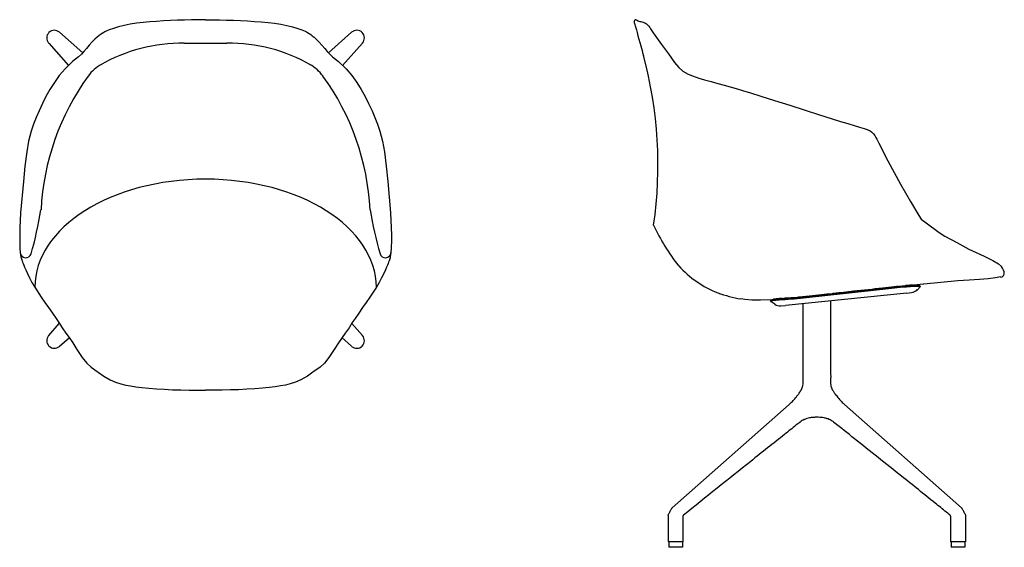
# Model space of a CAD drawing. Units: millimetres. Extents: x 0 to 1602, y -858 to 1500.
# Drawn here: x 0 to 1602, y -858 to 0 of the extents above; entities that cross this region are included whole.
import ezdxf

# ---------------------------------------------------------------- set-up
doc = ezdxf.new("R2010")
doc.units = ezdxf.units.MM
doc.header["$MEASUREMENT"] = 0

# ---------------------------------------------------------------- blocks, each defined once
blk = doc.blocks.new('TOP_2D_UFBP19')
for p, q in [((64.7, -20.1, 0), (102.4, -53.7, 0)), ((540.1, -20.1, 0), (502.4, -53.7, 0)), ((47.1, -37.8, 0), (79.4, -74.2, 0)), ((267.8, -38.1, 0), (337.1, -38.1, 0)), ((557.8, -37.8, 0), (525.4, -74.2, 0)), ((47.1, -513.2, 0), (64.4, -493.5, 0)), ((557.8, -513.2, 0), (540.4, -493.5, 0)), ((64.7, -530.8, 0), (80.8, -516.7, 0)), ((540.1, -530.8, 0), (524, -516.7, 0))]:
    blk.add_line(p, q)
for points in [[(302.4, 0), (291, 0), (279.6, -0.2), (268.2, -0.4), (256.7, -0.8), (245.3, -1.2), (234, -1.8), (222.7, -2.5), (211.7, -3.4), (200.6, -4.4), (190, -5.7), (179.8, -7.3), (170, -9.2), (160.7, -11.5), (152.4, -13.9), (145.5, -16.4), (140.5, -18.6), (138.5, -19.5), (136.6, -20.7), (131.3, -24.1), (128.8, -25.9), (125.9, -28.3), (122.3, -31.6), (118, -36), (113.2, -41.1), (108.5, -46.5), (104.4, -51.6), (100.4, -55.9), (95.7, -60.3), (86.1, -67.9), (73.8, -79.6), (64.3, -90.6), (56.3, -101.7), (49.1, -113.5), (42.7, -124.9), (37, -136.2), (31.5, -148), (26.8, -158.6), (22.4, -169.4), (18.6, -181.1), (14.5, -197.1), (11.3, -214.6), (8.5, -237.9), (6.1, -263.1), (1.5, -313.6), (0.1, -338.3), (-0.1, -349.6), (0, -360), (0.1, -369.4), (0.2, -370.9), (0.7, -379), (1.8, -385.4), (2.2, -387.1), (2.7, -388.7), (3.2, -390.3), (3.8, -392), (4.5, -393.8), (5.3, -395.9), (6.4, -398.6), (7.8, -402), (9.9, -406.6), (12.6, -412.4), (15.9, -419.3), (19.9, -426.9), (24.5, -434.9), (35.1, -451.1), (40.9, -459.4), (46.8, -467.6), (53.2, -477), (59, -485.5), (63.6, -492.3), (68.9, -500.5), (75.1, -509.3), (80.6, -516.3), (86.2, -525.1), (92.9, -536.2), (101.7, -549.2), (109.1, -558.3), (116.2, -564.5), (126, -571.8), (127.8, -572.9), (136.8, -579.3), (147.2, -585.3), (156, -589), (164.5, -591.6), (172.6, -593.7), (180.4, -595.3), (189.1, -596.8), (198.8, -598), (210, -599), (222.3, -599.9), (235.3, -600.7), (248.7, -601.3), (262.2, -601.7), (275.6, -602.1), (289, -602.2), (302.4, -602.3)], [(302.4, 0), (313.8, 0), (325.3, -0.2), (336.7, -0.4), (348.1, -0.8), (359.5, -1.2), (370.9, -1.8), (382.1, -2.5), (393.1, -3.4), (404.3, -4.4), (414.8, -5.7), (425, -7.3), (434.8, -9.2), (444.1, -11.5), (452.4, -13.9), (459.3, -16.4), (464.4, -18.6), (466.4, -19.5), (468.3, -20.7), (473.6, -24.1), (476, -25.9), (478.9, -28.3), (482.5, -31.6), (486.9, -36), (491.6, -41.1), (496.3, -46.5), (500.5, -51.6), (504.4, -55.9), (509.1, -60.3), (518.8, -67.9), (531.1, -79.6), (540.6, -90.6), (548.5, -101.7), (555.7, -113.5), (562.1, -124.9), (567.8, -136.2), (573.4, -148), (578.1, -158.6), (582.4, -169.4), (586.2, -181.1), (590.3, -197.1), (593.5, -214.6), (596.4, -237.9), (598.8, -263.1), (603.3, -313.6), (604.7, -338.3), (604.9, -349.6), (604.8, -360), (604.7, -369.4), (604.6, -370.9), (604.1, -379), (603, -385.4), (602.6, -387.1), (602.1, -388.7), (601.6, -390.3), (601, -392), (600.3, -393.8), (599.5, -395.9), (598.4, -398.6), (597, -402), (595, -406.6), (592.3, -412.4), (588.9, -419.3), (584.9, -426.9), (580.4, -434.9), (569.7, -451.1), (563.9, -459.4), (558, -467.6), (551.6, -477), (545.8, -485.5), (541.2, -492.3), (535.9, -500.5), (529.7, -509.3)], [(529.7, -509.3), (518.6, -525.1), (511.9, -536.2), (503.2, -549.2), (495.7, -558.3), (488.7, -564.5), (478.8, -571.8), (477, -572.9), (468.1, -579.3), (457.6, -585.3), (448.8, -589), (440.3, -591.6), (432.3, -593.7), (424.4, -595.3), (415.7, -596.8), (406, -598), (394.9, -599), (382.6, -599.9), (369.5, -600.7), (356.1, -601.3), (342.7, -601.7), (329.3, -602.1), (315.8, -602.2), (302.4, -602.3)]]:
    blk.add_lwpolyline(points)
for centre, radius, start, end in [((56.4, -29.5, 0), 12.5, 48.3587, 221.6413), ((548.4, -29.5, 0), 12.5, 318.3587, 131.6413), ((263.5, -302.7, 0), 264.6, 89.078, 120.0839), ((341.3, -302.7, 0), 264.6, 59.9161, 90.922), ((165.2, -131.2), 66.9, 118.8542, 143.5917), ((439.7, -131.2), 66.9, 36.4083, 61.1458), ((438.3, -329.1), 404.2, 143.9932, 177.1576), ((166.5, -329.1), 404.2, 2.8424, 36.0068), ((-639.9, -195.6), 683.9, 344.3023, 350.4501), ((1244.7, -195.6), 683.9, 189.5499, 195.6977), ((9.8, -377.7), 9.23, 188.4602, 341.1566), ((595, -377.7), 9.23, 198.8434, 351.5398), ((56.4, -521.5, 0), 12.5, 138.3587, 311.6413), ((548.4, -521.5, 0), 12.5, 228.3587, 41.6413)]:
    blk.add_arc(centre, radius, start, end)
blk.add_ellipse((302.4, -434.9), major_axis=(-277.9, 0), ratio=0.632777, start_param=3.141593, end_param=6.283185)
blk = doc.blocks.new('LEFT_2D_UFBP19')
for p, q in [((1443.4, -444.5), (1246.3, -464.3)), ((1443.5, -444.5), (1451.3, -443.4)), ((1460.4, -439.3), (1465.8, -433.8)), ((1228.6, -462.5), (1222.1, -458.1)), ((1238.5, -465), (1246.3, -464.3)), ((1274.6, -461.4), (1274.6, -574.5)), ((1319.6, -456.9), (1319.6, -574.5)), ((1274.6, -574.5), (1274.5, -581.5)), ((1319.6, -574.5), (1319.7, -581.5)), ((1252, -625.4), (1061.9, -793.5)), ((1342.2, -625.4), (1532.4, -793.5)), ((1055.3, -806.1), (1055.3, -848.5)), ((1079.3, -807.1), (1079.3, -848.5)), ((1514.9, -807.1), (1514.9, -848.5)), ((1538.9, -806.1), (1538.9, -848.5)), ((1079.3, -848.5), (1055.3, -848.5)), ((1056.3, -849), (1056.3, -857.5)), ((1078.3, -849), (1078.3, -857.5)), ((1538.9, -848.5), (1514.9, -848.5)), ((1515.9, -849), (1515.9, -857.5)), ((1537.9, -849), (1537.9, -857.5)), ((1059.5, -857.5), (1056.3, -857.5)), ((1078.3, -857.5), (1059.5, -857.5)), ((1519.9, -857.5), (1515.9, -857.5)), ((1537.9, -857.5), (1519.9, -857.5))]:
    blk.add_line(p, q)
for points in [[(1002.6, 0.2), (1003.5, 0), (1005.1, -1), (1005.7, -1.4), (1006.6, -1.9), (1007.2, -2.1), (1009.2, -2.6), (1010.8, -2.9), (1012.6, -3.4), (1014.7, -4), (1016.7, -4.8), (1018.4, -5.7), (1019.7, -6.5), (1020.7, -7.2), (1022.1, -8.5), (1023.6, -10.3), (1025.2, -12.5), (1026.7, -14.9), (1028.7, -18), (1030.7, -21.1)], [(999.9, -3.3), (1000, -4.4), (1000.3, -5.8), (1000.8, -7.7), (1001.5, -10), (1002.4, -12.8), (1003.4, -16.4), (1004.6, -20.7), (1006.1, -25.9), (1007.6, -31.5), (1009.1, -37.1), (1010.5, -42.1), (1011.7, -46.3), (1012.7, -50), (1013.7, -53.7), (1014.9, -57.9)], [(1030.7, -21.1), (1044.3, -40), (1055.6, -55.4), (1065.7, -69.2), (1072.7, -77.5), (1079, -83.4), (1087.5, -88.2), (1094.6, -91), (1105.2, -94.7), (1114.5, -97.5), (1125.4, -100.5), (1136, -103.5), (1146.4, -106.5), (1156, -109.2), (1165.6, -111.8), (1176.2, -114.9), (1189.2, -118.8), (1206, -124), (1228.1, -131), (1253.1, -139), (1278.4, -147.1), (1301.7, -154.5), (1320.4, -160.4), (1335.4, -165.1), (1347.6, -168.8), (1357.7, -171.8), (1366.7, -174.5), (1374.2, -176.9), (1379.1, -178.4), (1379.9, -178.8), (1383.7, -180.4), (1386.9, -182.8), (1389.3, -185.5), (1391.4, -188.3), (1393.3, -191.3), (1394.9, -194.2), (1396.5, -197.2), (1398.2, -200.5), (1412.9, -229.2), (1433.3, -267.3), (1449.3, -295.3), (1463.2, -318.2), (1466.9, -324.1), (1475.2, -330), (1496, -345.7)], [(1496, -345.7), (1505.3, -351.8), (1524.8, -362.2), (1544.7, -372.8), (1550.2, -375.7), (1569.2, -384.4), (1583.7, -391.5), (1592.8, -396.9), (1597.8, -401)], [(1471.1, -429.6), (1470.3, -429.6), (1400.6, -437.6), (1369.8, -441.2), (1338.2, -444.7), (1306.2, -448.1), (1275.5, -451.1), (1247.5, -453.6), (1223.7, -455.3), (1205.5, -455.9), (1191.5, -455.7), (1180, -454.8), (1173.7, -453.8)], [(1596, -418.1), (1587.7, -419.7), (1575.7, -421.1), (1561.6, -422.1), (1545, -423.2), (1526.4, -424.6), (1471.1, -429.6)]]:
    blk.add_lwpolyline(points)
blk.add_lwpolyline([(1138.2, -444.8, 0.009828), (1139.2, -445.3)], format="xyb")
for centre, radius, start, end in [((1003.1, -3), 3.22, 99.35, 184.6325), ((359.1, -236), 679.5, 351.7336, 15.1984), ((1315.7, -204.6), 312.1, 204.4405, 218.7471), ((1197.2, -287.5), 168, 221.9912, 248.6337), ((1595, -410.5), 7.67, 277.0214, 339.6095), ((1580.3, -414.3), 21.9, 2.9126, 37.2944), ((1220.6, -195.7), 262.4, 251.171, 259.6862), ((1449.3, -428.5), 15, 277.842, 317.842), ((1447.4, -422.8), 20.9, 280.6916, 308.3351), ((1237, -450.1), 15, 235.7286, 275.7286), ((1237, -450.1), 15, 235.7286, 275.7286), ((1067.2, -799.5), 8, 131.467, 154.6266), ((1527.1, -799.5), 8, 25.3734, 48.533), ((1056.8, -849), 0.5, 90, 180), ((1077.8, -849), 0.5, 0, 90), ((1516.4, -849), 0.5, 90, 180), ((1537.4, -849), 0.5, 0, 90)]:
    blk.add_arc(centre, radius, start, end)
for centre, major_axis, ratio, start_param, end_param in [((1257.3, -631.4), (-5.3, 5.99), 0.599661, -0.000478, 0), ((1336.9, -631.4), (5.3, 5.99), 0.599661, 0, 0.000478), ((1067.2, -799.5), (-7.23, 3.43), 0.673264, 0, 0.000353)]:
    blk.add_ellipse(centre, major_axis=major_axis, ratio=ratio, start_param=start_param, end_param=end_param)
at = {"extrusion": (0, 0, -1)}
blk.add_ellipse((1527.1, -799.5), major_axis=(7.23, 3.43), ratio=0.673264, start_param=0, end_param=0.000353, dxfattribs=at)
for points, degree in [([(1430.1, -433.4), (1436.5, -432.7), (1442.1, -432.1)], 2), ([(1454.6, -431.3), (1455.2, -431.3), (1455.7, -431.3), (1456.3, -431.2)], 3), ([(1460.5, -431.2), (1460.8, -431.2), (1461.2, -431.3), (1461.5, -431.3)], 3), ([(1461.5, -431.3), (1461.8, -431.3), (1462.1, -431.3), (1462.3, -431.3)], 3), ([(1463.5, -431.5), (1463.5, -431.5), (1463.5, -431.5), (1463.5, -431.5)], 3), ([(1463.6, -431.6), (1464.3, -432.3), (1465, -433), (1465.8, -433.7)], 3), ([(1404.1, -436.2), (1388.4, -438), (1372.6, -439.7), (1356.9, -441.4)], 3), ([(1442.4, -434.4), (1436, -435), (1423.3, -436.4), (1410.7, -437.8), (1404.4, -438.5)], 3), ([(1465.8, -433.8), (1465.8, -433.8), (1465.8, -433.8), (1465.8, -433.8)], 3), ([(1222, -457.8), (1222.5, -456.9), (1223.1, -456.1), (1223.6, -455.3)], 3), ([(1222, -457.8), (1222, -457.8), (1222, -457.8), (1222, -457.8)], 3), ([(1222.1, -458.1), (1222.1, -458.1), (1222, -458), (1222, -458)], 3), ([(1224.8, -454.7), (1224.8, -454.7), (1224.8, -454.7), (1224.8, -454.7)], 3), ([(1226.2, -454.4), (1226.2, -454.4), (1226.2, -454.4), (1226.2, -454.4)], 3), ([(1229.1, -453.9), (1228.1, -454.1), (1227.2, -454.2), (1226.5, -454.4)], 3), ([(1236.5, -453.2), (1233.7, -453.4), (1231.2, -453.7), (1229.1, -453.9)], 3), ([(1240.8, -452.9), (1239.3, -453), (1237.8, -453.1), (1236.5, -453.2)], 3), ([(1265.3, -611), (1266.3, -609.6), (1267.4, -608.2), (1268.3, -607)], 3), ([(1268.3, -607), (1268.3, -607), (1268.3, -606.9), (1268.3, -606.9)], 3), ([(1268.3, -607), (1268.3, -607), (1268.3, -607), (1268.3, -607)], 3), ([(1268.4, -606.9), (1269.2, -605.7), (1270, -604.6), (1270.7, -603.4)], 3), ([(1323.5, -603.4), (1324.3, -604.6), (1325.1, -605.8), (1326, -607)], 3), ([(1326, -607), (1326, -607), (1326, -607), (1326, -607)], 3), ([(1265.3, -611), (1265.3, -611), (1265.3, -611), (1265.3, -611)], 3), ([(1329, -611), (1329, -611), (1329, -611), (1329, -611)], 3), ([(1269.4, -654.3), (1269.4, -654.3), (1269.3, -654.3), (1269.3, -654.4)], 3), ([(1285.4, -647.2), (1285.4, -647.2), (1285.4, -647.2), (1285.4, -647.2)], 3), ([(1292.2, -646.2), (1292.2, -646.2), (1292.2, -646.2), (1292.2, -646.2)], 3), ([(1302.1, -646.2), (1302.1, -646.2), (1302.1, -646.2), (1302.1, -646.2)], 3), ([(1308.8, -647.2), (1308.8, -647.2), (1308.8, -647.2), (1308.8, -647.2)], 3), ([(1325, -654.4), (1324.9, -654.3), (1324.9, -654.3), (1324.9, -654.3)], 3), ([(1056.4, -802.7), (1057.4, -801), (1058.4, -799.4), (1059.2, -797.7)], 3), ([(1059.2, -797.7), (1059.4, -797.1), (1059.7, -796.6), (1059.9, -796.1)], 3), ([(1534.3, -796.1), (1534.6, -796.6), (1534.8, -797.1), (1535.1, -797.7)], 3), ([(1535.1, -797.7), (1535.9, -799.4), (1536.8, -801), (1537.8, -802.7)], 3), ([(1535.1, -797.7), (1535.1, -797.7), (1535.1, -797.7), (1535.1, -797.7)], 3), ([(1055.3, -806.1), (1055.3, -806.1), (1055.3, -806.1), (1055.3, -806.1)], 3), ([(1080.2, -805.2), (1080.2, -805.2), (1080.2, -805.2), (1080.2, -805.2)], 3), ([(1080.3, -805.2), (1080.3, -805.2), (1080.2, -805.2), (1080.2, -805.2)], 3), ([(1514, -805.2), (1514, -805.2), (1514, -805.2), (1514, -805.2)], 3), ([(1514.9, -807.1), (1514.9, -807.1), (1514.9, -807.1), (1514.9, -807.1)], 3)]:
    blk.add_open_spline(points, degree=degree)
for points, knots in [([(1450.7, -431.5), (1449.4, -431.5), (1447.3, -431.7), (1444.4, -431.9), (1442.9, -432.1), (1442.1, -432.1)], [0, 0, 0, 0, 0.5, 0.75, 1, 1, 1, 1]), ([(1454.6, -431.3), (1454.3, -431.3), (1453.9, -431.3), (1453.3, -431.3), (1453, -431.4), (1452.1, -431.4), (1451.4, -431.4), (1450.7, -431.5)], [0.022109102, 0.022109102, 0.022109102, 0.022109102, 0.023214538, 0.023214538, 0.024319974, 0.024319974, 0.026530846, 0.026530846, 0.026530846, 0.026530846]), ([(1456.3, -431.2), (1456.3, -431.2), (1456.3, -431.2), (1456.8, -431.2), (1457.3, -431.2), (1457.8, -431.2)], [0.015517347, 0.015517347, 0.015517347, 0.015517347, 0.015521308, 0.015521308, 0.017729437, 0.017729437, 0.017729437, 0.017729437]), ([(1460.5, -431.2), (1460.5, -431.2), (1460.5, -431.2), (1459.7, -431.2), (1458.8, -431.2), (1457.8, -431.2)], [0, 0, 0, 0, 0.000004, 0.000004, 1, 1, 1, 1]), ([(1462.2, -431.3), (1462.2, -431.3), (1462.1, -431.3), (1462, -431.3), (1461.8, -431.3), (1461.6, -431.3), (1461.4, -431.3), (1461.1, -431.3), (1460.9, -431.2), (1460.8, -431.2), (1460.8, -431.2)], [0.0894132, 0.0894132, 0.0894132, 0.0894132, 0.1009482, 0.2086974, 0.3232803, 0.4447318, 0.5730892, 0.7083916, 0.8506807, 0.8634308, 0.8634308, 0.8634308, 0.8634308]), ([(1463.4, -431.4), (1463.2, -431.4), (1462.8, -431.3), (1462.3, -431.3), (1462.3, -431.3), (1462.3, -431.3)], [0.0000019, 0.0000019, 0.0000019, 0.0000019, 0.9999937, 0.9999937, 1, 1, 1, 1]), ([(1463.6, -431.5), (1463.6, -431.5), (1463.6, -431.5), (1463.5, -431.5), (1463.4, -431.4)], [0.4999974, 0.4999974, 0.4999974, 0.4999974, 0.4999991, 1, 1, 1, 1]), ([(1404.4, -438.5), (1377.9, -441.4), (1351.4, -444.4), (1318.3, -448), (1311.7, -448.7), (1298.5, -450.2), (1291.8, -450.9), (1278.6, -452.4), (1265.4, -453.7), (1252.1, -454.6), (1245.4, -455)], [0, 0, 0, 0, 0.0799192, 0.0799192, 0.0998989, 0.0998989, 0.1198787, 0.1198787, 0.1398585, 0.1598383, 0.1598383, 0.1598383, 0.1598383]), ([(1322.1, -445.3), (1316.3, -445.9), (1310.6, -446.5), (1298.2, -447.9), (1291.6, -448.6), (1285, -449.3)], [0, 0, 0, 0, 0.464687, 0.464687, 1, 1, 1, 1]), ([(1356.9, -441.4), (1346.1, -442.6), (1335.4, -443.8), (1323.8, -445.1), (1323, -445.2), (1322.1, -445.3)], [0, 0, 0, 0, 0.924676, 0.924676, 1, 1, 1, 1]), ([(1430.1, -433.4), (1427.8, -433.6), (1419.1, -434.5), (1410.5, -435.5), (1404.1, -436.2)], [0, 0, 0, 0, 0.268695, 1, 1, 1, 1]), ([(1465.8, -433.8), (1465.8, -433.8), (1465.8, -433.8), (1465.8, -433.7), (1465.8, -433.7), (1465.8, -433.7), (1465.7, -433.7), (1465.7, -433.6), (1465.3, -433.5), (1464.5, -433.4), (1462.8, -433.4), (1461.1, -433.4), (1459.1, -433.4), (1455.9, -433.5), (1452.5, -433.6), (1449.5, -433.8), (1447.2, -434), (1445.4, -434.1), (1444.2, -434.2), (1443.5, -434.3), (1442.9, -434.4), (1442.5, -434.4), (1442.4, -434.4)], [0, 0, 0, 0, 0.009698, 0.020176, 0.031437, 0.044331, 0.062698, 0.10082, 0.124939, 0.250015, 0.374434, 0.424481, 0.499763, 0.624197, 0.749254, 0.810994, 0.874304, 0.937108, 0.950988, 0.968505, 0.988865, 1, 1, 1, 1]), ([(1465.8, -433.7), (1465.8, -433.7), (1465.8, -433.7), (1465.8, -433.7), (1465.8, -433.8), (1465.8, -433.8)], [0.94045605, 0.94045605, 0.94045605, 0.94045605, 0.96296692, 0.98384577, 0.98592241, 0.98592241, 0.98592241, 0.98592241]), ([(1245.4, -455), (1245.2, -455), (1244.8, -455), (1244.2, -455), (1243.6, -455.1), (1242.4, -455.1), (1239.8, -455.3), (1236.7, -455.5), (1233.7, -455.7), (1231.7, -455.9), (1229.7, -456.1), (1227.4, -456.4), (1225, -456.8), (1223.3, -457.2), (1222.4, -457.5), (1222.1, -457.6), (1221.9, -457.8), (1221.9, -457.9), (1221.9, -457.9), (1222, -458), (1222, -458), (1222, -458), (1222.1, -458.1)], [0, 0, 0, 0, 0.013153, 0.031431, 0.049729, 0.062718, 0.125145, 0.25019, 0.311997, 0.374991, 0.438228, 0.499789, 0.622851, 0.74943, 0.80971, 0.87441, 0.907264, 0.936919, 0.947175, 0.968428, 0.985906, 1, 1, 1, 1]), ([(1222, -458), (1222, -458), (1222, -458), (1221.9, -457.9), (1221.9, -457.9), (1221.9, -457.8), (1222, -457.8), (1222, -457.8)], [0.02702862, 0.02702862, 0.02702862, 0.02702862, 0.0314333, 0.05249475, 0.06272065, 0.09235419, 0.09589598, 0.09589598, 0.09589598, 0.09589598]), ([(1223.6, -455.3), (1223.7, -455.3), (1223.7, -455.2), (1223.7, -455.2), (1223.8, -455.2), (1223.8, -455.1), (1223.9, -455.1), (1224, -455), (1224, -455), (1224.1, -455), (1224.2, -454.9), (1224.3, -454.9), (1224.4, -454.9), (1224.5, -454.8), (1224.6, -454.8), (1224.6, -454.8)], [0.4124313, 0.4124313, 0.4124313, 0.4124313, 0.4598138, 0.5080966, 0.5557998, 0.6029189, 0.6494495, 0.695387, 0.7407272, 0.785466, 0.8295993, 0.8731232, 0.9160337, 0.9583272, 1, 1, 1, 1]), ([(1224.6, -454.8), (1224.7, -454.8), (1224.8, -454.7), (1224.9, -454.7), (1225.1, -454.7), (1225.3, -454.6), (1225.4, -454.6), (1225.6, -454.5), (1225.8, -454.5), (1226, -454.4), (1226.2, -454.4), (1226.4, -454.4), (1226.5, -454.4)], [0, 0, 0, 0, 0.102214, 0.203952, 0.305208, 0.405975, 0.506248, 0.606021, 0.705288, 0.804044, 0.902283, 1, 1, 1, 1]), ([(1240.8, -452.9), (1240.9, -452.9), (1241.2, -452.9), (1241.6, -452.9), (1242, -452.8), (1242.5, -452.8), (1242.9, -452.8), (1243.4, -452.8), (1243.8, -452.7), (1244.3, -452.7), (1244.7, -452.7), (1245, -452.7), (1245.2, -452.7)], [0, 0, 0, 0, 0.0969773, 0.1946409, 0.2929854, 0.3920055, 0.4916958, 0.5920507, 0.6930644, 0.7947311, 0.897045, 1, 1, 1, 1]), ([(1273.9, -450.5), (1271, -450.8), (1261.4, -451.7), (1251.8, -452.4), (1245.2, -452.7)], [0, 0, 0, 0, 0.306409, 1, 1, 1, 1]), ([(1285, -449.3), (1285, -449.3), (1285, -449.3), (1281.3, -449.7), (1277.6, -450.1), (1273.9, -450.5)], [0, 0, 0, 0, 0.0000016, 0.0000016, 1, 1, 1, 1]), ([(1274.5, -581.5), (1274.5, -583.3), (1274.5, -585.1), (1274.3, -588.6), (1274.3, -590.4), (1273.9, -593.9), (1273.7, -595.6), (1273.3, -597.5), (1273.2, -597.7), (1273.2, -597.9)], [-0.00069386, -0.00069386, -0.00069386, -0.00069386, 0.00460954, 0.00460954, 0.00991293, 0.00991293, 0.01521632, 0.01521632, 0.01576008, 0.01576008, 0.01576008, 0.01576008]), ([(1321, -597.9), (1321, -597.7), (1321, -597.5), (1320.6, -595.6), (1320.3, -593.9), (1320, -590.3), (1319.9, -588.6), (1319.8, -585.1), (1319.8, -583.3), (1319.7, -581.5)], [0.00451945, 0.00451945, 0.00451945, 0.00451945, 0.00507341, 0.00507341, 0.01038683, 0.01038683, 0.01570024, 0.01570024, 0.02101365, 0.02101365, 0.02101365, 0.02101365]), ([(1270.7, -603.4), (1270.9, -603.2), (1271, -602.9), (1271.4, -602.4), (1271.6, -602), (1271.9, -601.5), (1272, -601.2), (1272.2, -600.8), (1272.3, -600.5), (1272.7, -599.6), (1272.8, -599.2), (1273, -598.6), (1273.1, -598.3), (1273.2, -597.9), (1273.2, -597.7), (1273.2, -597.7)], [0, 0, 0, 0, 1.624064, 1.624064, 3.774708, 3.774708, 5.908977, 5.908977, 8.807372, 8.807372, 13.370512, 13.370512, 16.029854, 16.029854, 18.291066, 18.291066, 18.291066, 18.291066]), ([(1321, -597.7), (1321, -597.7), (1321, -597.7), (1321, -597.7), (1321, -597.8), (1321.1, -598.1), (1321.2, -598.4), (1321.3, -598.9), (1321.4, -599.1), (1321.6, -599.9), (1321.9, -600.5), (1322.3, -601.3), (1322.5, -601.6), (1323, -602.6), (1323.3, -603.1), (1323.5, -603.4)], [6.078026, 6.078026, 6.078026, 6.078026, 6.514951, 6.514951, 7.765311, 7.765311, 10.327483, 10.327483, 13.325324, 13.325324, 17.849732, 17.849732, 21.670842, 21.670842, 24.37024, 24.37024, 24.37024, 24.37024]), ([(1325.9, -606.9), (1326.4, -607.5), (1326.8, -608.2), (1327.9, -609.5), (1328.4, -610.3), (1329, -611)], [0, 0, 0, 0, 2.849349, 2.849349, 6.070114, 6.070114, 6.070114, 6.070114]), ([(1326, -607), (1326.4, -607.6), (1326.9, -608.3), (1327.9, -609.7), (1328.5, -610.3), (1329, -611)], [0, 0, 0, 0, 3.025646, 3.025646, 5.961632, 5.961632, 5.961632, 5.961632]), ([(1252.1, -625.4), (1253.9, -623.8), (1255.6, -622.1), (1259.1, -618.4), (1260.9, -616.5), (1263.5, -613.3), (1264.4, -612.2), (1265.3, -611)], [0.046633, 0.046633, 0.046633, 0.046633, 9.367419, 9.367419, 18.981916, 18.981916, 24.295885, 24.295885, 24.295885, 24.295885]), ([(1329, -611), (1330.6, -613.2), (1332.3, -615.3), (1336, -619.4), (1338, -621.5), (1340.7, -624.1), (1341.4, -624.7), (1342.2, -625.4)], [0, 0, 0, 0, 9.805737, 9.805737, 20.425301, 20.425301, 24.247885, 24.247885, 24.247885, 24.247885]), ([(1269.3, -654.4), (1267.2, -656), (1265.2, -657.6), (1257, -664.1), (1250.9, -669), (1226.3, -688.6), (1207.9, -703.2), (1153, -747), (1116.5, -776.1), (1080.3, -805.2)], [0, 0, 0, 0, 10, 10, 40.000001, 40.000001, 130.000039, 130.000039, 309.199073, 309.199073, 309.199073, 309.199073]), ([(1285.4, -647.2), (1283.8, -647.5), (1282.2, -647.9), (1279.3, -648.8), (1277.9, -649.3), (1275.4, -650.4), (1274.2, -651), (1272.1, -652.2), (1271.2, -652.8), (1270, -653.7), (1269.7, -654), (1269.4, -654.3)], [0, 0, 0, 0, 5.114746, 5.114746, 10.131548, 10.131548, 14.999166, 14.999166, 19.754883, 19.754883, 21.659576, 21.659576, 21.659576, 21.659576]), ([(1272.3, -652.1), (1271.6, -652.6), (1270.9, -653), (1270, -653.7), (1269.7, -654), (1269.4, -654.3)], [16.32084, 16.32084, 16.32084, 16.32084, 19.755375, 19.755375, 21.659689, 21.659689, 21.659689, 21.659689]), ([(1278.2, -649.2), (1277.7, -649.4), (1277.1, -649.6), (1276.1, -650.1), (1275.6, -650.3), (1275.1, -650.6)], [8.13401, 8.13401, 8.13401, 8.13401, 10.132058, 10.132058, 12.219369, 12.219369, 12.219369, 12.219369]), ([(1308.8, -647.1), (1307.2, -646.8), (1305.7, -646.6), (1302.6, -646.3), (1301.1, -646.2), (1298.3, -646.2), (1297.1, -646.1), (1295.1, -646.2), (1294.2, -646.2), (1292.4, -646.3), (1291.6, -646.3), (1289.8, -646.5), (1288.8, -646.6), (1287, -646.8), (1286.2, -647), (1285.4, -647.2)], [0.114703, 0.114703, 0.114703, 0.114703, 6.083666, 6.083666, 11.152679, 11.152679, 14.596597, 14.596597, 17.350996, 17.350996, 20.266287, 20.266287, 23.816869, 23.816869, 26.989043, 26.989043, 26.989043, 26.989043]), ([(1308.8, -647.1), (1307.2, -646.8), (1305.7, -646.6), (1302.6, -646.3), (1301, -646.2), (1298.7, -646.2), (1297.9, -646.2), (1297.1, -646.2)], [0.112095, 0.112095, 0.112095, 0.112095, 6.131703, 6.131703, 11.198101, 11.198101, 13.482083, 13.482083, 13.482083, 13.482083]), ([(1324.8, -654.3), (1324.1, -653.6), (1323.2, -652.9), (1321.3, -651.7), (1320.2, -651.1), (1317.9, -649.9), (1316.6, -649.4), (1314, -648.5), (1312.6, -648), (1310.4, -647.5), (1309.6, -647.3), (1308.8, -647.2)], [0.037563, 0.037563, 0.037563, 0.037563, 4.892926, 4.892926, 9.688139, 9.688139, 14.42976, 14.42976, 19.245521, 19.245521, 21.69822, 21.69822, 21.69822, 21.69822]), ([(1324.8, -654.3), (1324.1, -653.6), (1323.2, -652.9), (1321.3, -651.7), (1320.2, -651.1), (1317.9, -649.9), (1316.6, -649.4), (1314.4, -648.6), (1313.5, -648.3), (1312.6, -648.1)], [0.037563, 0.037563, 0.037563, 0.037563, 4.893055, 4.893055, 9.688304, 9.688304, 14.42994, 14.42994, 17.628516, 17.628516, 17.628516, 17.628516]), ([(1514, -805.2), (1512, -803.6), (1510, -802), (1501.9, -795.5), (1495.8, -790.6), (1471.5, -771.2), (1453.2, -756.5), (1409.5, -721.6), (1384, -701.4), (1347.3, -672.2), (1336.2, -663.3), (1325, -654.4)], [0.030171, 0.030171, 0.030171, 0.030171, 10.000001, 10.000001, 40.000022, 40.000022, 130.000314, 130.000314, 254.631632, 254.631632, 309.311238, 309.311238, 309.311238, 309.311238]), ([(1055.3, -806.1), (1055.3, -805.5), (1055.4, -804.8), (1055.8, -803.7), (1056.1, -803.2), (1056.4, -802.7)], [0, 0, 0, 0, 2.784081, 2.784081, 5.383402, 5.383402, 5.383402, 5.383402]), ([(1080.2, -805.2), (1080, -805.4), (1079.8, -805.7), (1079.4, -806.4), (1079.3, -806.8), (1079.3, -807.1)], [0, 0, 0, 0, 2.756892, 2.756892, 6.021705, 6.021705, 6.021705, 6.021705]), ([(1080.2, -805.2), (1080, -805.4), (1079.8, -805.7), (1079.4, -806.4), (1079.3, -806.8), (1079.3, -807.1)], [0.032568, 0.032568, 0.032568, 0.032568, 2.809292, 2.809292, 6.023831, 6.023831, 6.023831, 6.023831]), ([(1514.9, -807.1), (1514.9, -806.9), (1514.9, -806.5), (1514.5, -805.7), (1514.2, -805.4), (1514, -805.2)], [0, 0, 0, 0, 2.987315, 2.987315, 6.024014, 6.024014, 6.024014, 6.024014]), ([(1537.8, -802.7), (1538.3, -803.5), (1538.7, -804.3), (1538.9, -805.4), (1538.9, -805.7), (1538.9, -806.1)], [0, 0, 0, 0, 3.901504, 3.901504, 5.381331, 5.381331, 5.381331, 5.381331])]:
    blk.add_open_spline(points, degree=3, knots=knots)

msp = doc.modelspace()

# ---------------------------------------------------------------- block references
for name in ['TOP_2D_UFBP19', 'LEFT_2D_UFBP19']:
    msp.add_blockref(name, (0, 0))

doc.saveas('drawing.dxf')
